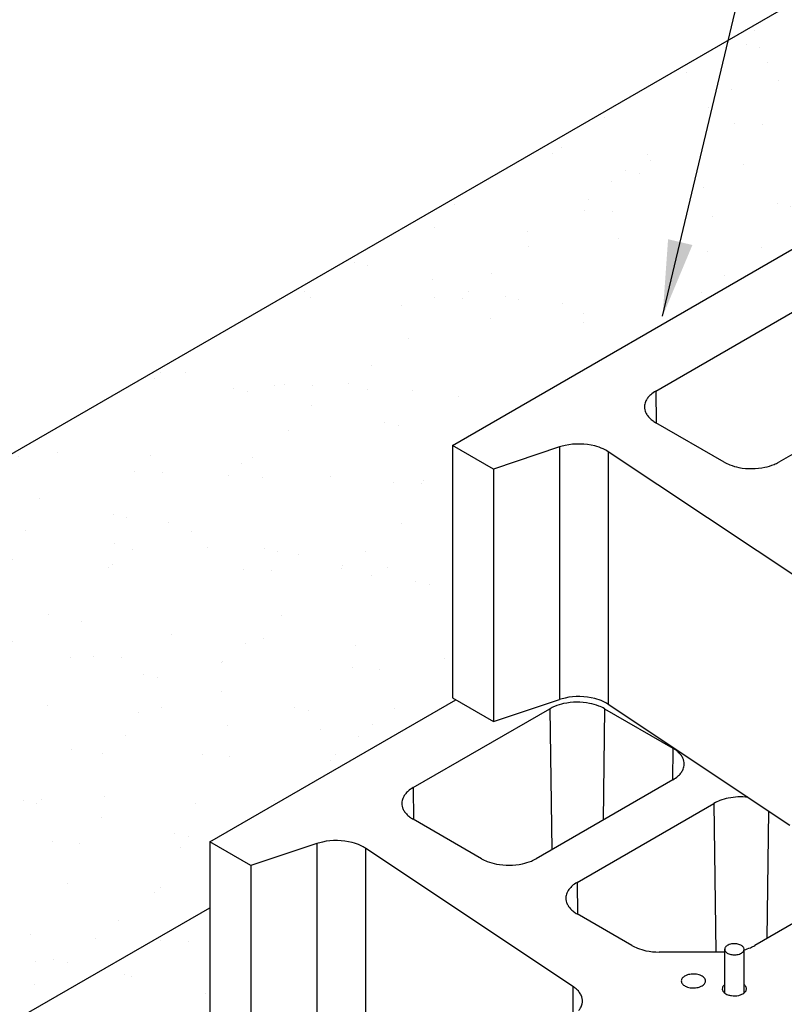
# Model space of a CAD drawing. Extents: x -7170 to 45475, y -18545 to 5974.
# Drawn here: x -6407 to -5904, y 354 to 1001 of the extents above; entities that cross this region are included whole.
import ezdxf

# ---------------------------------------------------------------- set-up
doc = ezdxf.new("R2010")
doc.units = 0
doc.header["$LTSCALE"] = 800
doc.header["$MEASUREMENT"] = 0
for name, color, linetype in [('Dtl-Iso-Exs-Grd', 18, 'Continuous'), ('Dtl-Iso-Exs-Grd-Hat', 17, 'Continuous'), ('GEN-LDR', 7, 'Continuous'), ('StdII-Blk', 3, 'Continuous')]:
    doc.layers.add(name, color=color, linetype=linetype)
doc.styles.add('Dim-Text', font='ARIAL.TTF')
doc.dimstyles.new('Dtl-Sht-MS-LDR .75 Scale', dxfattribs={"dimscale": 0.5, "dimtxt": 0.32, "dimasz": 0.32, "dimexe": 0.32, "dimexo": 0.16, "dimgap": 0.16, "dimtad": 0, "dimjust": 1, "dimzin": 12, "dimdsep": 46, "dimtxsty": 'Dim-Text', "dimcen": 0.16, "dimclrd": 256, "dimclre": 256, "dimclrt": 256, "dimadec": 0, "dimazin": 3, "dimtfac": 1, "dimtofl": 0, "dimtmove": 0, "dimatfit": 0, "dimfxl": 0, "dimtolj": 1, "dimtzin": 0, "dimarcsym": 0})
pattern_1 = [(67.5, (5479.35, 1195.11), (-37.23311, 59.88156), [0, -55.59552, 0, -62.1792, 0, -59.436]), (37.5, (5479.35, 1195.11), (4.4476, 121.75926), [0, -29.99232, 0, -50.10912, 0, -19.2024]), (357.5, (5440.386, 1172.62), (98.53927, 57.13068), [0, -18.288, 0, -65.8368, 0, -85.9536]), (347.5, (5440.39, 1172.62), (79.1704, 82.7771), [0, -9.144, 0, -43.15968, 0, -49.3776])]

msp = doc.modelspace()

# ---------------------------------------------------------------- hatches: boundary and pattern name
at = {"layer": 'Dtl-Iso-Exs-Grd-Hat'}
h = msp.add_hatch(dxfattribs=at)
h.set_pattern_fill('AR-SAND', color=1, scale=36.576, angle=30, style=0)
h.set_pattern_definition(pattern_1)
h.paths.add_polyline_path([(-5487.12, 1003.21), (-5484.23, 1001.76), (-5484.23, 1016), (-5475.9, 1020.81), (-5475.9, 1094.17), (-5296.69, 1197.63), (-5436.61, 1278.41), (-6729.77, 531.81), (-6406.48, 345.16), (-6281.87, 417.11), (-6281.87, 460.34), (-6120.23, 553.66), (-6122.47, 554.96), (-6122.47, 720.87), (-5837.35, 885.48), (-5810.41, 869.93), (-5810.41, 816.56), (-5807.68, 815.19), (-5807.68, 829.44), (-5799.18, 834.35), (-5799.18, 907.52), (-5514.06, 1072.13), (-5487.12, 1056.58)])
h = msp.add_hatch(dxfattribs=at)
h.set_pattern_fill('AR-SAND', color=1, scale=36.576, angle=30, style=0)
h.set_pattern_definition(pattern_1)
h.paths.add_polyline_path([(-6406.48, 345.16), (-6406.48, 178.42), (-6298.71, 240.64), (-6298.71, 282.12), (-6279.63, 293.14), (-6281.87, 294.43), (-6281.87, 417.11)])

# ---------------------------------------------------------------- linework, layer by layer
at = {"layer": 'Dtl-Iso-Exs-Grd'}
msp.add_line((-5436.61, 1278.41), (-6729.77, 531.81), dxfattribs=at)
msp.add_line((-5436.61, 1278.41), (-6729.77, 531.81), dxfattribs=at)
at = {"layer": 'Dtl-Iso-Exs-Grd', "color": 2}
msp.add_line((-6406.48, 345.16), (-6281.87, 417.11), dxfattribs=at)
at = {"layer": 'StdII-Blk'}
for p, q in [((-6122.47, 720.87), (-5837.35, 885.48)), ((-5988.89, 756.51), (-5899.09, 808.36)), ((-5818.26, 761.7), (-5908.07, 709.85)), ((-5988.89, 756.51), (-5988.61, 735.61)), ((-5943.99, 709.85), (-5988.89, 735.77)), ((-6095.53, 705.31), (-6122.47, 720.87)), ((-6122.47, 720.87), (-6122.47, 554.96)), ((-6052.08, 719.8), (-6095.53, 705.31)), ((-6052.08, 719.8), (-6052.08, 553.89)), ((-5883.88, 625.94), (-6020.19, 716.7)), ((-6020.19, 716.7), (-6020.19, 550.79)), ((-6095.53, 705.31), (-6095.53, 539.4)), ((-6281.87, 460.34), (-6120.23, 553.66)), ((-6122.47, 554.96), (-6095.53, 539.4)), ((-6095.53, 539.4), (-6052.08, 553.89)), ((-6020.19, 550.79), (-5900.83, 471.32)), ((-6148.29, 495.98), (-6058.49, 547.83)), ((-6058.49, 547.83), (-6057.25, 455.22)), ((-6022.57, 547.83), (-6023.55, 474.68)), ((-6022.57, 547.83), (-5977.67, 521.91)), ((-5977.67, 521.91), (-5977.95, 501.01)), ((-5977.67, 501.17), (-6067.47, 449.32)), ((-6148.29, 495.98), (-6148.01, 475.08)), ((-6040.53, 433.77), (-5950.73, 485.61)), ((-5950.73, 485.61), (-5949.42, 387.99)), ((-5914.87, 480.67), (-5916, 396.79)), ((-6103.39, 449.32), (-6148.29, 475.24)), ((-6254.93, 444.78), (-6281.87, 460.34)), ((-6281.87, 460.34), (-6281.87, 294.43)), ((-6211.49, 459.27), (-6254.93, 444.78)), ((-6211.49, 459.27), (-6211.49, 293.36)), ((-6043.28, 365.41), (-6179.6, 456.17)), ((-6179.6, 456.17), (-6179.6, 290.26)), ((-6254.93, 444.78), (-6254.93, 278.87)), ((-6040.53, 433.77), (-6040.25, 412.87)), ((-6004.61, 392.29), (-6040.53, 413.03)), ((-5892.61, 410.29), (-5923.79, 392.29)), ((-5943.61, 387.99), (-5986.65, 387.99)), ((-6043.28, 365.41), (-6043.28, 344.87))]:
    msp.add_line(p, q, dxfattribs=at)
at = {"layer": 'StdII-Blk', "color": 2}
for p, q in [((-5943.61, 361.03), (-5943.61, 389.78)), ((-5930.9, 361.03), (-5930.9, 389.78))]:
    msp.add_line(p, q, dxfattribs=at)
at = {"layer": 'StdII-Blk'}
for points in [[(-5988.89, 756.51, 0.049908), (-5992.21, 754.15, 0.04359), (-5994.03, 752.24, 0.05149), (-5995.34, 750.2, 0.084555), (-5996.26, 747.2, 0.115323), (-5995.85, 743.3, 0.056763), (-5994.84, 741.2, 0.048828), (-5993.31, 739.21, 0.041199), (-5991.28, 737.37, 0.034372), (-5988.89, 735.77)], [(-6020.19, 716.7, 0.038609), (-6023.48, 718.53, 0.044843), (-6028.92, 720.46, 0.115823), (-6048.49, 720.79, 0.025694), (-6052.08, 719.8)], [(-5943.99, 709.85, 0.038032), (-5940.26, 708.08, 0.04469), (-5934.22, 706.34, 0.099932), (-5917.15, 706.48, 0.044963), (-5911.19, 708.32, 0.03223), (-5908.07, 709.85)], [(-6022.57, 547.83, 0.038032), (-6026.29, 549.61, 0.04469), (-6032.34, 551.34, 0.099932), (-6049.41, 551.2, 0.044963), (-6055.36, 549.37, 0.03223), (-6058.49, 547.83)], [(-6020.19, 550.79, 0.038609), (-6023.48, 552.62, 0.044843), (-6028.92, 554.55, 0.115823), (-6048.49, 554.87, 0.025694), (-6052.08, 553.89)], [(-5977.67, 501.17, 0.049908), (-5974.34, 503.53, 0.04359), (-5972.53, 505.44, 0.05149), (-5971.22, 507.48, 0.084555), (-5970.29, 510.48, 0.115323), (-5970.71, 514.38, 0.056763), (-5971.72, 516.48, 0.048828), (-5973.25, 518.47, 0.041199), (-5975.27, 520.31, 0.034372), (-5977.67, 521.91)], [(-6148.29, 495.98, 0.049908), (-6151.61, 493.62, 0.04359), (-6153.43, 491.71, 0.05149), (-6154.74, 489.67, 0.084555), (-6155.67, 486.67, 0.115323), (-6155.25, 482.77, 0.056763), (-6154.24, 480.67, 0.048828), (-6152.71, 478.68, 0.041199), (-6150.69, 476.84, 0.034372), (-6148.29, 475.24)], [(-5928.43, 489.69, 0.074742), (-5941.27, 489.06, 0.04022), (-5946.74, 487.49, 0.039357), (-5950.73, 485.61)], [(-6179.6, 456.17, 0.038609), (-6182.88, 458, 0.044843), (-6188.32, 459.93, 0.115823), (-6207.89, 460.26, 0.025694), (-6211.49, 459.27)], [(-6103.39, 449.32, 0.038032), (-6099.67, 447.55, 0.04469), (-6093.62, 445.81, 0.099932), (-6076.55, 445.95, 0.044963), (-6070.6, 447.79, 0.03223), (-6067.47, 449.32)], [(-6040.53, 433.77, 0.049908), (-6043.85, 431.4, 0.04359), (-6045.67, 429.49, 0.05149), (-6046.98, 427.45, 0.084555), (-6047.9, 424.45, 0.115323), (-6047.49, 420.55, 0.056763), (-6046.48, 418.45, 0.048828), (-6044.95, 416.46, 0.041199), (-6042.92, 414.63, 0.034372), (-6040.53, 413.03)], [(-6004.61, 392.29, 0.037947), (-6000.88, 390.51, 0.04125), (-5995.36, 388.88, 0.051895), (-5986.65, 387.99)], [(-5930.9, 389.4, 0.033692), (-5926.7, 390.85, 0.030244), (-5923.79, 392.29)], [(-6039.45, 349.61, 0.044441), (-6038.25, 351.39, 0.072217), (-6037.26, 354, 0.135552), (-6037.53, 358.57, 0.059491), (-6038.58, 360.79, 0.050655), (-6040.22, 362.88, 0.042333), (-6042.4, 364.79, 0.013203), (-6043.28, 365.41)], [(-5943.61, 366.52, 0.047929), (-5944.33, 365.85, 0.047422), (-5944.77, 365.24, 0.067026), (-5945.1, 364.48, 0.149416), (-5945.05, 362.91, 0.055187), (-5944.76, 362.27, 0.056057), (-5944.2, 361.55, 0.039294), (-5943.58, 361, 0.03222), (-5942.87, 360.53)], [(-5942.87, 360.53, 0.043845), (-5941.49, 359.9, 0.050601), (-5939.23, 359.34, 0.090776), (-5934.38, 359.5, 0.053721), (-5932.26, 360.22, 0.048027), (-5931.02, 360.94, 0.061163), (-5930.09, 361.8, 0.062037), (-5929.6, 362.57, 0.212342), (-5929.51, 364.78, 0.080317), (-5930.09, 365.74, 0.056949), (-5930.9, 366.52)]]:
    msp.add_lwpolyline(points, format="xyb", dxfattribs=at)
at = {"layer": 'StdII-Blk', "color": 2}
msp.add_lwpolyline([(-5943.61, 389.78, 0.1027), (-5943.43, 388.9, 0.068845), (-5943.02, 388.23, 0.05545), (-5942.39, 387.62, 0.04464), (-5941.57, 387.09, 0.045895), (-5940.32, 386.57, 0.067128), (-5937.68, 386.12, 0.071801), (-5934.68, 386.43, 0.051965), (-5933.12, 386.99, 0.054351), (-5932.08, 387.65, 0.05612), (-5931.47, 388.26, 0.069578), (-5931.07, 388.94, 0.210971), (-5931.1, 390.7, 0.068108), (-5931.52, 391.37, 0.054788), (-5932.16, 391.97, 0.044154), (-5932.99, 392.5, 0.0455), (-5934.25, 393.01, 0.066854), (-5936.89, 393.44, 0.071982), (-5939.89, 393.12, 0.052373), (-5941.44, 392.54, 0.054941), (-5942.47, 391.88, 0.056799), (-5943.07, 391.26, 0.070307), (-5943.46, 390.59, 0.09304)], format="xyb", close=True, dxfattribs=at)
at = {"layer": 'StdII-Blk'}
msp.add_lwpolyline([(-5972.13, 368.96, 0.1027), (-5971.9, 367.86, 0.068845), (-5971.39, 367.02, 0.05545), (-5970.61, 366.26, 0.04464), (-5969.59, 365.59, 0.045895), (-5968.03, 364.95, 0.067128), (-5964.73, 364.39, 0.071801), (-5960.98, 364.77, 0.051965), (-5959.03, 365.48, 0.054351), (-5957.74, 366.3, 0.05612), (-5956.97, 367.06, 0.069578), (-5956.47, 367.9, 0.210971), (-5956.51, 370.11, 0.068108), (-5957.04, 370.94, 0.054788), (-5957.83, 371.7, 0.044154), (-5958.87, 372.36, 0.0455), (-5960.44, 372.99, 0.066854), (-5963.74, 373.53, 0.071982), (-5967.49, 373.13, 0.052373), (-5969.42, 372.41, 0.054941), (-5970.7, 371.58, 0.056799), (-5971.46, 370.81, 0.070307), (-5971.94, 369.97, 0.09304)], format="xyb", close=True, dxfattribs=at)

# ---------------------------------------------------------------- leaders
at = {"layer": 'GEN-LDR'}
msp.add_leader([(-5984.39, 805.77), (-5767.79, 1716.47), (-5719.02, 1716.47)], dimstyle='Dtl-Sht-MS-LDR .75 Scale', override={"dimasz": 100, "dimgap": 0.04, "dimtad": 0}, dxfattribs=at)

doc.saveas('drawing.dxf')
